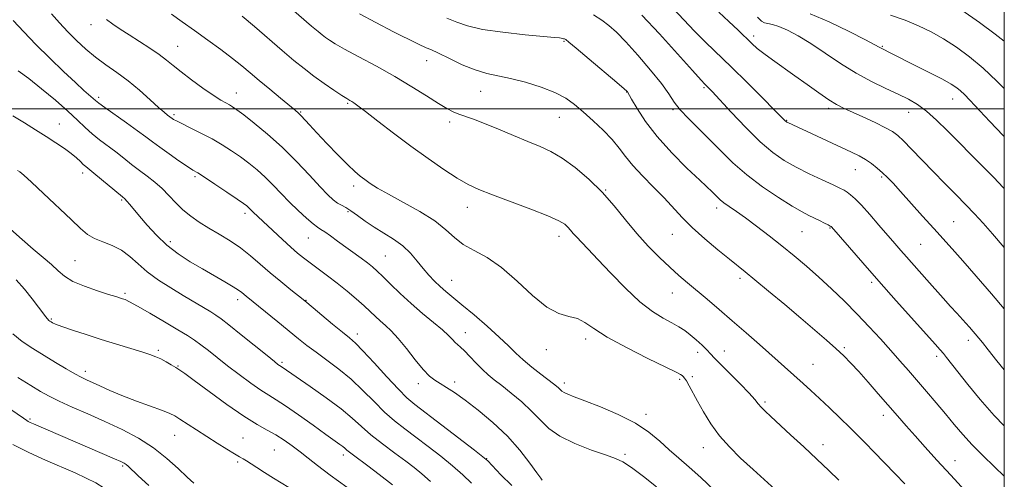
# Model space of a CAD drawing. Extents: x 2172300 to 2175200, y 304800 to 307700.
# Drawn here: x 2174677 to 2175000, y 306378 to 306529 of the extents above; entities that cross this region are included whole.
import ezdxf

# ---------------------------------------------------------------- set-up
doc = ezdxf.new("R2010")
doc.units = 0
doc.header["$MEASUREMENT"] = 0
for name, color, linetype, lineweight in [('CONTOUR INDEX', 41, 'Continuous', 13), ('CONTOUR INTERMEDIATE', 44, 'Continuous', 0), ('GRID LINE', 7, 'Continuous', 0), ('SPOT ELEVATION DTM', 2, 'Continuous', 13)]:
    doc.layers.add(name, color=color, linetype=linetype, lineweight=lineweight)

msp = doc.modelspace()

# ---------------------------------------------------------------- linework, layer by layer
at = {"layer": 'CONTOUR INDEX', "flags": 128}
for points, elevation in [([(2174885.881, 306375.779), (2174881.533, 306379.21), (2174877.64, 306382.145), (2174874.835, 306383.989), (2174872.37, 306385.1469), (2174869.153, 306386.276), (2174864.466, 306387.898), (2174859.08, 306389.992), (2174854.14, 306392.403), (2174850.4711, 306395.001), (2174847.632, 306397.757), (2174844.86, 306400.669), (2174841.608, 306403.688), (2174838.169, 306406.581), (2174835.052, 306409.069), (2174832.616, 306410.985), (2174830.638, 306412.611), (2174828.751, 306414.339), (2174826.692, 306416.427), (2174824.629, 306418.6), (2174822.8361, 306420.449), (2174821.5111, 306421.686), (2174820.539, 306422.515), (2174819.726, 306423.259), (2174818.853, 306424.213), (2174817.595, 306425.5459), (2174815.6, 306427.395), (2174812.651, 306429.845), (2174809.0629, 306432.768), (2174805.285, 306435.981), (2174801.719, 306439.28), (2174798.581, 306442.363), (2174796.044, 306444.9061), (2174794.175, 306446.708), (2174792.6339, 306448.055), (2174790.976, 306449.356), (2174788.866, 306450.931), (2174781.169, 306456.56), (2174778.836, 306458.25), (2174776.982, 306459.5441), (2174775.706, 306460.366), (2174774.604, 306461.093), (2174773.151, 306462.215), (2174770.967, 306464.09), (2174768.263, 306466.563), (2174765.398, 306469.345), (2174762.654, 306472.18), (2174760.024, 306474.9451), (2174757.422, 306477.545), (2174754.779, 306479.915), (2174752.071, 306482.101), (2174749.286, 306484.174), (2174746.3989, 306486.196), (2174743.326, 306488.184), (2174739.967, 306490.144), (2174736.329, 306492.053), (2174732.838, 306493.772), (2174730.023, 306495.132), (2174728.268, 306496.019), (2174727.354, 306496.533), (2174726.916, 306496.8271), (2174725.366, 306497.969), (2174724.279, 306498.849), (2174722.425, 306500.471), (2174719.631, 306503.005), (2174716.169, 306506.083), (2174712.423, 306509.202), (2174708.718, 306511.977), (2174705.148, 306514.503), (2174701.749, 306516.996), (2174698.545, 306519.628), (2174695.515, 306522.407), (2174692.624, 306525.303), (2174689.857, 306528.268), (2174687.268, 306531.204)], 1110), ([(2174992.729, 306368.338), (2174982.402, 306379.615), (2174977.897, 306384.555), (2174974.042, 306388.805), (2174970.709, 306392.518), (2174967.745, 306395.868), (2174964.908, 306399.119), (2174958.64, 306406.358), (2174955.288, 306410.2), (2174952.216, 306413.656), (2174949.645, 306416.434), (2174947.29, 306418.811), (2174944.74, 306421.203), (2174941.638, 306423.974), (2174937.838, 306427.2699), (2174933.2449, 306431.179), (2174927.926, 306435.659), (2174922.583, 306440.126), (2174918.078, 306443.863), (2174914.959, 306446.414), (2174909.778, 306450.574), (2174905.994, 306453.652), (2174901.662, 306457.299), (2174897.563, 306460.984), (2174894.253, 306464.314), (2174888.405, 306470.713), (2174884.917, 306474.29), (2174881.294, 306477.96), (2174878.095, 306481.3941), (2174875.678, 306484.369), (2174873.628, 306487.095), (2174871.333, 306489.888), (2174868.362, 306492.962), (2174865.015, 306496.107), (2174861.773, 306499.008), (2174858.934, 306501.435), (2174856.062, 306503.486), (2174852.533, 306505.343), (2174847.956, 306507.133), (2174842.851, 306508.745), (2174837.966, 306510.016), (2174830.144, 306511.653), (2174826.352, 306512.771), (2174822.12, 306514.5009), (2174817.89, 306516.5), (2174814.297, 306518.271), (2174811.816, 306519.437), (2174810.282, 306520.091), (2174809.369, 306520.446), (2174808.655, 306520.753), (2174807.326, 306521.409), (2174799.581, 306525.326), (2174793.729, 306528.334), (2174788.3881, 306531.187)], 1100), ([(2175000, 306454.377), (2174999.984, 306454.396), (2174996.138, 306458.874), (2174993.012, 306462.423), (2174990.243, 306465.441), (2174987.3851, 306468.434), (2174984.095, 306471.801), (2174980.46, 306475.497), (2174976.673, 306479.368), (2174969.587, 306486.718), (2174966.901, 306489.48), (2174965.0239, 306491.287), (2174963.339, 306492.54), (2174961.042, 306493.798), (2174957.608, 306495.464), (2174953.621, 306497.322), (2174947.18, 306500.267), (2174944.889, 306501.442), (2174942.373, 306502.982), (2174939.109, 306505.215), (2174935.284, 306507.94), (2174931.259, 306510.828), (2174923.893, 306516.068), (2174921.045, 306518.169), (2174918.94, 306519.867), (2174917.168, 306521.4639), (2174912.608, 306525.803), (2174909.549, 306528.6731), (2174906.283, 306531.705)], 1090), ([(2174799.18, 306376.43), (2174794.8211, 306379.88), (2174791.1561, 306382.654), (2174786.433, 306386.157), (2174785.111, 306387.162), (2174784.243, 306387.878), (2174783.593, 306388.448), (2174782.915, 306389.014), (2174781.927, 306389.75), (2174777.3641, 306393.017), (2174773.1559, 306396.051), (2174768.387, 306399.459), (2174764.092, 306402.4351), (2174760.993, 306404.429), (2174758.574, 306405.893), (2174756.008, 306407.531), (2174752.688, 306409.8639), (2174748.882, 306412.679), (2174745.082, 306415.583), (2174741.6901, 306418.239), (2174738.773, 306420.5399), (2174736.314, 306422.439), (2174734.19, 306423.967), (2174731.868, 306425.482), (2174728.708, 306427.419), (2174724.358, 306430.034), (2174719.603, 306432.849), (2174715.513, 306435.208), (2174712.884, 306436.624), (2174711.419, 306437.2981), (2174710.548, 306437.601), (2174708.371, 306438.298), (2174706.009, 306439.041), (2174702.35, 306440.204), (2174698.118, 306441.682), (2174694.287, 306443.315), (2174691.549, 306444.991), (2174689.47, 306446.782), (2174687.334, 306448.805), (2174684.579, 306451.162), (2174681.271, 306453.891), (2174677.629, 306457.01), (2174673.876, 306460.467)], 1120), ([(2174707.31, 306373.367), (2174704.576, 306375.363), (2174701.797, 306377.076), (2174698.693, 306378.683), (2174695.038, 306380.361), (2174685.367, 306384.564), (2174679.816, 306387.09), (2174674.64, 306389.6871)], 1130)]:
    msp.add_lwpolyline(points, dxfattribs=dict(at, elevation=elevation))
at = {"layer": 'CONTOUR INTERMEDIATE', "flags": 128}
for points, elevation in [([(2174967.321, 306376.735), (2174964.145, 306380.071), (2174957.184, 306387.3), (2174954.402, 306390.165), (2174951.92, 306392.681), (2174949.2561, 306395.32), (2174946.0759, 306398.408), (2174942.637, 306401.701), (2174939.3431, 306404.809), (2174936.501, 306407.4411), (2174934.02, 306409.696), (2174919.611, 306422.554), (2174915.2231, 306426.437), (2174910.72, 306430.374), (2174906.417, 306434.068), (2174902.464, 306437.409), (2174895.976, 306442.85), (2174893.18, 306445.254), (2174890.215, 306447.919), (2174886.811, 306451.133), (2174883.109, 306454.872), (2174879.3509, 306459.0301), (2174875.698, 306463.4901), (2174871.999, 306468.083), (2174868.022, 306472.631), (2174863.64, 306476.939), (2174859.1419, 306480.758), (2174854.923, 306483.821), (2174851.2179, 306485.991), (2174847.644, 306487.642), (2174843.66, 306489.274), (2174838.929, 306491.246), (2174833.944, 306493.341), (2174829.401, 306495.199), (2174825.834, 306496.555), (2174821.002, 306498.275), (2174819.14, 306499.054), (2174817.0699, 306500.126), (2174814.2831, 306501.781), (2174810.394, 306504.214), (2174805.525, 306507.243), (2174799.923, 306510.589), (2174793.92, 306513.972), (2174788.192, 306517.0869), (2174783.499, 306519.626), (2174780.38, 306521.3809), (2174778.489, 306522.543), (2174777.258, 306523.403), (2174776.15, 306524.256), (2174774.75, 306525.416), (2174772.671, 306527.2), (2174762.675, 306535.8689)], 1102), ([(2174930.845, 306369.4461), (2174917.603, 306381.459), (2174913.455, 306385.267), (2174909.766, 306388.899), (2174906.521, 306392.6051), (2174903.705, 306396.534), (2174901.313, 306400.437), (2174899.344, 306403.969), (2174896.593, 306409.035), (2174895.7129, 306410.572), (2174895.087, 306411.514), (2174894.635, 306412.034), (2174894.271, 306412.3321), (2174893.763, 306412.654), (2174892.29, 306413.425), (2174888.885, 306415.113), (2174883.036, 306417.99), (2174876.055, 306421.529), (2174869.71, 306425.002), (2174865.313, 306427.807), (2174862.363, 306429.8371), (2174859.906, 306431.11), (2174857.129, 306431.798), (2174853.793, 306432.704), (2174849.802, 306434.786), (2174845.137, 306438.637), (2174840.082, 306443.402), (2174835, 306447.861), (2174830.222, 306451.098), (2174825.957, 306453.426), (2174822.387, 306455.463), (2174819.523, 306457.7211), (2174816.704, 306460.289), (2174813.101, 306463.148), (2174808.204, 306466.231), (2174802.766, 306469.264), (2174797.858, 306471.923), (2174794.296, 306473.97), (2174791.873, 306475.512), (2174790.124, 306476.744), (2174788.595, 306477.903), (2174786.857, 306479.388), (2174784.489, 306481.642), (2174781.255, 306484.907), (2174777.656, 306488.641), (2174774.38, 306492.102), (2174771.957, 306494.709), (2174769.186, 306497.71), (2174768.315, 306498.564), (2174767.215, 306499.513), (2174762.435, 306503.464), (2174758.899, 306506.406), (2174755.424, 306509.321), (2174752.479, 306511.814), (2174749.731, 306514.104), (2174746.6479, 306516.562), (2174742.853, 306519.452), (2174738.585, 306522.604), (2174734.238, 306525.74), (2174730.174, 306528.611), (2174726.617, 306531.081)], 1106), ([(2174945.681, 306378.01), (2174942.396, 306381.192), (2174938.503, 306384.891), (2174934.168, 306388.935), (2174929.86, 306392.91), (2174923.356, 306398.875), (2174921.461, 306400.659), (2174920.19, 306401.963), (2174919.248, 306403.088), (2174918.118, 306404.464), (2174916.232, 306406.55), (2174913.261, 306409.6), (2174906.829, 306416.063), (2174904.867, 306418.1199), (2174903.587, 306419.521), (2174902.382, 306420.804), (2174900.7831, 306422.375), (2174898.89, 306424.114), (2174896.946, 306425.772), (2174895.107, 306427.17), (2174893.189, 306428.418), (2174890.92, 306429.698), (2174888.074, 306431.2319), (2174884.584, 306433.397), (2174880.424, 306436.61), (2174875.679, 306441.06), (2174870.874, 306446.019), (2174866.642, 306450.53), (2174863.467, 306453.859), (2174861.232, 306456.156), (2174859.67, 306457.79), (2174858.5289, 306459.086), (2174857.623, 306460.172), (2174856.782, 306461.13), (2174855.736, 306462.071), (2174853.811, 306463.22), (2174850.236, 306464.832), (2174844.612, 306467.042), (2174831.983, 306471.767), (2174827.508, 306473.527), (2174824.005, 306475.159), (2174820.4509, 306477.205), (2174816.045, 306480.075), (2174810.879, 306483.664), (2174805.269, 306487.737), (2174799.582, 306492.0059), (2174794.394, 306495.975), (2174790.333, 306499.098), (2174787.829, 306500.992), (2174786.509, 306501.94), (2174785.806, 306502.389), (2174785.18, 306502.756), (2174784.227, 306503.337), (2174782.574, 306504.396), (2174779.986, 306506.112), (2174776.777, 306508.311), (2174773.397, 306510.735), (2174770.161, 306513.214), (2174766.831, 306515.929), (2174763.032, 306519.153), (2174753.9401, 306526.993), (2174749.841, 306530.483)], 1104), ([(2175000, 306395.837), (2174996.6851, 306399.263), (2174992.099, 306404.461), (2174988.013, 306409.415), (2174984.747, 306413.532), (2174981.047, 306418.261), (2174980, 306419.577), (2174978.957, 306420.826), (2174977.332, 306422.678), (2174974.492, 306425.853), (2174964.549, 306436.937), (2174958.807, 306443.389), (2174953.541, 306449.373), (2174949.1571, 306454.404), (2174943.263, 306461.21), (2174943.14, 306461.318), (2174942.839, 306461.495), (2174942.15, 306461.853), (2174940.937, 306462.468), (2174939.352, 306463.258), (2174935.845, 306464.966), (2174933.618, 306466.1431), (2174930.408, 306468.013), (2174925.902, 306470.833), (2174920.662, 306474.373), (2174915.467, 306478.28), (2174910.923, 306482.246), (2174906.933, 306486.1539), (2174903.224, 306489.935), (2174896.325, 306496.8), (2174893.642, 306499.699), (2174891.693, 306502.234), (2174889.885, 306504.894), (2174887.444, 306508.283), (2174883.864, 306512.753), (2174879.7, 306517.635), (2174875.774, 306522.005), (2174872.692, 306525.175), (2174870.206, 306527.398), (2174867.853, 306529.161), (2174865.217, 306530.865)], 1096), ([(2175000, 306414.284), (2174997.589, 306417.225), (2174994.729, 306420.848), (2174992.825, 306423.226), (2174991.598, 306424.698), (2174988.541, 306428.223), (2174987.32, 306429.597), (2174984.372, 306432.812), (2174982.392, 306434.996), (2174979.958, 306437.733), (2174974.576, 306443.8301), (2174967.862, 306451.37), (2174965.995, 306453.4941), (2174964.039, 306455.752), (2174958.8721, 306461.791), (2174955.849, 306465.279), (2174953.115, 306468.316), (2174951.028, 306470.439), (2174949.511, 306471.78), (2174948.38, 306472.62), (2174947.387, 306473.241), (2174946.038, 306473.9359), (2174943.779, 306474.997), (2174940.263, 306476.625), (2174935.988, 306478.659), (2174931.658, 306480.843), (2174927.778, 306483.0511), (2174924.036, 306485.667), (2174919.92, 306489.201), (2174915.15, 306493.8931), (2174910.371, 306498.8991), (2174904.066, 306505.678), (2174902.86, 306506.947), (2174901.741, 306508.074), (2174900.4539, 306509.461), (2174897.609, 306512.603), (2174892.742, 306518.0131), (2174886.791, 306524.584), (2174881.047, 306530.802)], 1094), ([(2175000, 306434.329), (2174995.795, 306439.197), (2174990.807, 306444.994), (2174986.388, 306450.089), (2174982.914, 306454), (2174976.848, 306460.667), (2174973.182, 306464.7509), (2174965.976, 306472.822), (2174963.49, 306475.555), (2174961.649, 306477.479), (2174960.033, 306479.019), (2174958.301, 306480.519), (2174956.425, 306481.981), (2174954.454, 306483.323), (2174952.363, 306484.519), (2174949.828, 306485.774), (2174928.986, 306495.466), (2174928.633, 306495.646), (2174928.404, 306495.79), (2174928.217, 306495.946), (2174927.899, 306496.261), (2174924.602, 306499.587), (2174920.608, 306503.5919), (2174915.582, 306508.602), (2174910.439, 306513.676), (2174901.943, 306521.936), (2174898.328, 306525.552), (2174894.842, 306529.202), (2174891.302, 306532.96)], 1092), ([(2175000, 306473.799), (2174999.624, 306474.2009), (2174996.539, 306477.424), (2174992.98, 306481.066), (2174981.342, 306492.819), (2174977.7531, 306496.31), (2174974.477, 306499.218), (2174971.516, 306501.415), (2174968.548, 306503.163), (2174965.17, 306504.822), (2174961.086, 306506.71), (2174956.421, 306508.971), (2174951.405, 306511.708), (2174946.268, 306514.938), (2174941.235, 306518.33), (2174936.53, 306521.468), (2174932.353, 306524.006), (2174928.807, 306525.881), (2174925.97, 306527.102), (2174923.875, 306527.727), (2174922.379, 306528.0119), (2174921.294, 306528.265), (2174920.357, 306528.817), (2174919.014, 306530.104)], 1088), ([(2175000, 306490.865), (2174999.649, 306491.228), (2174995.269, 306495.854), (2174988.71, 306502.844), (2174986.953, 306504.67), (2174985.675, 306505.89), (2174984.4001, 306506.921), (2174982.585, 306508.091), (2174979.668, 306509.703), (2174975.366, 306511.923), (2174970.516, 306514.366), (2174963.363, 306517.959), (2174959.4, 306519.99), (2174958.916, 306520.278), (2174957.549, 306521.032), (2174954.426, 306522.681), (2174949.062, 306525.429), (2174942.537, 306528.571), (2174936.324, 306531.18)], 1086), ([(2175000, 306506.626), (2174997.569, 306509.114), (2174993.078, 306513.36), (2174988.621, 306517.08), (2174984.273, 306520.253), (2174980.065, 306522.96), (2174975.986, 306525.281), (2174971.852, 306527.298), (2174967.435, 306529.093), (2174962.616, 306530.7451)], 1084), ([(2175000, 306522.188), (2174997.034, 306524.53), (2174991.847, 306528.321), (2174986.049, 306532.445)], 1082), ([(2174848.373, 306377.942), (2174847.8369, 306378.661), (2174846.5599, 306380.442), (2174844.258, 306383.622), (2174840.987, 306387.804), (2174836.891, 306392.4069), (2174832.184, 306396.901), (2174827.369, 306400.957), (2174823.022, 306404.298), (2174819.58, 306406.737), (2174816.941, 306408.45), (2174814.866, 306409.705), (2174813.104, 306410.806), (2174811.344, 306412.195), (2174809.267, 306414.352), (2174806.666, 306417.547), (2174803.81, 306421.215), (2174801.083, 306424.581), (2174798.784, 306427.062), (2174796.865, 306428.842), (2174795.191, 306430.295), (2174793.6111, 306431.752), (2174791.908, 306433.378), (2174789.848, 306435.294), (2174787.268, 306437.573), (2174784.284, 306440.088), (2174781.086, 306442.666), (2174777.865, 306445.143), (2174772.186, 306449.367), (2174770.042, 306451), (2174768.069, 306452.608), (2174765.833, 306454.57), (2174763.056, 306457.117), (2174753.447, 306466.093), (2174751.87, 306467.682), (2174751.344, 306468.135), (2174750.29, 306468.903), (2174748.191, 306470.344), (2174744.787, 306472.639), (2174740.8601, 306475.263), (2174737.449, 306477.5151), (2174735.267, 306478.917), (2174733.721, 306479.892), (2174731.891, 306481.086), (2174729.129, 306482.958), (2174725.867, 306485.22), (2174722.8089, 306487.3959), (2174720.425, 306489.164), (2174718.243, 306490.815), (2174715.559, 306492.793), (2174711.936, 306495.367), (2174704.761, 306500.4091), (2174702.794, 306501.844), (2174701.734, 306502.691), (2174697.929, 306506.054), (2174695.119, 306508.6141), (2174691.211, 306512.258), (2174686.684, 306516.594), (2174682.169, 306521.087), (2174678.169, 306525.274), (2174674.686, 306528.9729)], 1112), ([(2174904.885, 306374.614), (2174900.4351, 306378.824), (2174896.555, 306382.297), (2174893.163, 306385.2299), (2174890.038, 306387.984), (2174886.918, 306390.843), (2174883.365, 306393.793), (2174878.903, 306396.743), (2174873.313, 306399.582), (2174867.423, 306402.109), (2174862.32, 306404.103), (2174858.827, 306405.4201), (2174856.717, 306406.228), (2174855.498, 306406.776), (2174854.732, 306407.271), (2174854.191, 306407.765), (2174853.703, 306408.273), (2174853.079, 306408.842), (2174852.062, 306409.661), (2174847.897, 306412.851), (2174844.98, 306415.138), (2174842.138, 306417.507), (2174839.694, 306419.76), (2174837.253, 306422.14), (2174834.241, 306425.003), (2174830.302, 306428.539), (2174825.972, 306432.293), (2174822.006, 306435.644), (2174816.691, 306440.011), (2174814.792, 306441.6429), (2174812.966, 306443.372), (2174811.126, 306445.308), (2174809.2449, 306447.504), (2174807.277, 306449.968), (2174805.091, 306452.529), (2174802.54, 306454.971), (2174799.5459, 306457.142), (2174793.135, 306461.088), (2174790.236, 306463.099), (2174787.702, 306464.992), (2174785.573, 306466.531), (2174783.857, 306467.568), (2174782.424, 306468.303), (2174781.11, 306469.028), (2174779.722, 306470.043), (2174777.942, 306471.692), (2174775.421, 306474.33), (2174771.922, 306478.152), (2174767.663, 306482.713), (2174762.974, 306487.407), (2174758.214, 306491.695), (2174753.851, 306495.298), (2174750.381, 306498.004), (2174748.129, 306499.6969), (2174746.741, 306500.662), (2174745.691, 306501.28), (2174744.49, 306501.9161), (2174742.808, 306502.876), (2174740.348, 306504.447), (2174736.9811, 306506.784), (2174733.238, 306509.509), (2174729.814, 306512.11), (2174727.188, 306514.216), (2174724.975, 306516.014), (2174722.569, 306517.83), (2174719.541, 306519.904), (2174716.141, 306522.119), (2174712.795, 306524.271), (2174709.853, 306526.193), (2174707.379, 306527.865), (2174705.365, 306529.3)], 1108), ([(2175000, 306379.301), (2174996.807, 306382.385), (2174992.965, 306386.094), (2174989.455, 306389.635), (2174986.396, 306393.005), (2174983.588, 306396.327), (2174980.753, 306399.757), (2174977.688, 306403.393), (2174974.513, 306407.0959), (2174968.544, 306413.997), (2174965.7199, 306417.241), (2174962.725, 306420.645), (2174959.38, 306424.388), (2174955.697, 306428.406), (2174951.737, 306432.571), (2174947.571, 306436.758), (2174943.3211, 306440.848), (2174939.12, 306444.722), (2174935.057, 306448.304), (2174931.05, 306451.683), (2174926.977, 306454.992), (2174922.7831, 306458.3), (2174918.705, 306461.43), (2174915.049, 306464.144), (2174912.0589, 306466.268), (2174909.728, 306467.877), (2174907.987, 306469.113), (2174906.748, 306470.106), (2174905.8401, 306470.946), (2174905.076, 306471.713), (2174904.202, 306472.567), (2174900.026, 306476.526), (2174895.835, 306480.541), (2174890.8541, 306485.55), (2174886.054, 306490.868), (2174882.23, 306495.859), (2174879.468, 306500.084), (2174877.677, 306503.151), (2174876.279, 306505.607), (2174876.104, 306505.778), (2174875.193, 306506.573), (2174872.829, 306508.596), (2174863.747, 306516.316), (2174859.535, 306519.877), (2174857.092, 306521.917), (2174856.049, 306522.7381), (2174855.676, 306522.946), (2174855.366, 306523.046), (2174855.006, 306523.134), (2174854.604, 306523.209), (2174854.004, 306523.283), (2174852.398, 306523.435), (2174848.812, 306523.763), (2174842.73, 306524.339), (2174835.45, 306525.139), (2174828.729, 306526.114), (2174823.859, 306527.225), (2174820.298, 306528.458), (2174817.038, 306529.811)], 1098), ([(2174838.406, 306376.189), (2174834.7731, 306379.778), (2174830.456, 306384.314), (2174828.895, 306385.684), (2174826.1021, 306387.861), (2174815.432, 306396.057), (2174806.57, 306402.84), (2174803.933, 306405.063), (2174801.118, 306407.851), (2174797.325, 306411.931), (2174793.14, 306416.528), (2174789.494, 306420.492), (2174787.01, 306423.025), (2174785.082, 306424.74), (2174782.795, 306426.6), (2174779.542, 306429.278), (2174771.11, 306436.316), (2174769.887, 306437.316), (2174765.805, 306440.575), (2174762.545, 306443.224), (2174759.079, 306446.134), (2174755.802, 306449), (2174752.632, 306451.729), (2174749.367, 306454.279), (2174745.877, 306456.622), (2174742.311, 306458.786), (2174738.887, 306460.81), (2174735.78, 306462.747), (2174732.981, 306464.708), (2174730.439, 306466.814), (2174728.092, 306469.14), (2174725.835, 306471.5479), (2174723.5531, 306473.8529), (2174721.159, 306475.92), (2174718.67, 306477.835), (2174716.132, 306479.738), (2174713.579, 306481.732), (2174711.001, 306483.784), (2174708.376, 306485.829), (2174703.079, 306489.778), (2174700.604, 306491.762), (2174698.296, 306493.85), (2174695.792, 306496.251), (2174692.633, 306499.207), (2174688.554, 306502.816), (2174684.053, 306506.613), (2174679.82, 306509.989), (2174676.397, 306512.488)], 1114), ([(2174825.166, 306376.9739), (2174822.238, 306379.749), (2174818.9, 306382.682), (2174815.025, 306385.854), (2174810.89, 306389.084), (2174806.874, 306392.127), (2174803.254, 306394.837), (2174799.904, 306397.466), (2174796.597, 306400.369), (2174793.144, 306403.782), (2174789.494, 306407.484), (2174785.632, 306411.14), (2174781.599, 306414.469), (2174777.653, 306417.419), (2174774.105, 306419.9911), (2174771.1321, 306422.246), (2174768.361, 306424.465), (2174761.591, 306430.004), (2174751.212, 306438.421), (2174749.742, 306439.659), (2174748.707, 306440.424), (2174746.949, 306441.5439), (2174744.202, 306443.149), (2174736.794, 306447.378), (2174732.808, 306449.741), (2174728.893, 306452.308), (2174725.16, 306455.199), (2174721.722, 306458.445), (2174718.694, 306461.738), (2174716.193, 306464.6841), (2174712.943, 306468.609), (2174712.026, 306469.696), (2174711.376, 306470.392), (2174710.5589, 306471.114), (2174701.193, 306478.864), (2174698.503, 306481.047), (2174697.707, 306481.759), (2174696.762, 306482.685), (2174695.491, 306483.877), (2174693.771, 306485.32), (2174691.51, 306486.996), (2174688.752, 306488.878), (2174685.5741, 306490.939), (2174682.065, 306493.139), (2174678.368, 306495.405), (2174674.637, 306497.653)], 1116), ([(2174811.698, 306377.503), (2174808.793, 306380.12), (2174806.349, 306382.1111), (2174803.578, 306384.176), (2174799.938, 306386.834), (2174795.874, 306389.87), (2174792.077, 306392.8861), (2174788.984, 306395.618), (2174786.017, 306398.324), (2174782.345, 306401.394), (2174777.47, 306405.038), (2174772.229, 306408.74), (2174763.028, 306415.094), (2174762.098, 306415.6811), (2174761.612, 306416.034), (2174760.445, 306416.951), (2174758.028, 306418.897), (2174749.518, 306425.791), (2174745.518, 306429.005), (2174742.933, 306431.02), (2174741.239, 306432.22), (2174739.563, 306433.261), (2174730.498, 306438.693), (2174726.477, 306441.127), (2174722.425, 306443.729), (2174718.735, 306446.405), (2174715.673, 306449.048), (2174712.977, 306451.488), (2174710.256, 306453.537), (2174707.243, 306455.082), (2174704.1741, 306456.2969), (2174701.413, 306457.43), (2174699.14, 306458.756), (2174696.81, 306460.669), (2174693.696, 306463.594), (2174684.667, 306472.172), (2174680.669, 306475.926), (2174678.205, 306478.173), (2174676.916, 306479.25), (2174676.15, 306479.776)], 1118), ([(2174784.224, 306375.637), (2174778.717, 306379.632), (2174774.575, 306382.771), (2174771.509, 306385.203), (2174768.92, 306387.276), (2174766.313, 306389.265), (2174763.624, 306391.159), (2174760.892, 306392.876), (2174758.0681, 306394.44), (2174754.7379, 306396.303), (2174750.395, 306399.024), (2174744.827, 306402.896), (2174738.983, 306407.155), (2174734.106, 306410.77), (2174731.082, 306412.99), (2174729.382, 306414.178), (2174728.124, 306414.974), (2174726.609, 306415.885), (2174724.87, 306416.883), (2174723.127, 306417.805), (2174721.48, 306418.549), (2174719.566, 306419.25), (2174716.905, 306420.101), (2174708.598, 306422.647), (2174703.61, 306424.207), (2174698.624, 306425.82), (2174694.143, 306427.3181), (2174690.69, 306428.515), (2174688.617, 306429.285), (2174687.596, 306429.7221), (2174687.126, 306429.98), (2174686.78, 306430.202), (2174686.418, 306430.495), (2174685.975, 306430.959), (2174685.365, 306431.709), (2174684.428, 306432.939), (2174682.986, 306434.861), (2174680.928, 306437.574), (2174678.412, 306440.7139), (2174675.667, 306443.805)], 1122), ([(2174767.712, 306374.053), (2174760.1241, 306378.6791), (2174757.141, 306380.535), (2174754.686, 306382.11), (2174752.777, 306383.36), (2174751.334, 306384.29), (2174750.212, 306384.96), (2174749.027, 306385.633), (2174747.332, 306386.625), (2174744.809, 306388.163), (2174741.666, 306390.127), (2174738.235, 306392.3079), (2174734.846, 306394.496), (2174729.4, 306398.047), (2174727.739, 306399.085), (2174726.134, 306399.887), (2174723.7, 306400.849), (2174715.127, 306403.988), (2174710.403, 306405.799), (2174706.374, 306407.485), (2174703.142, 306408.948), (2174698.789, 306410.995), (2174697.073, 306411.835), (2174694.965, 306412.965), (2174692.066, 306414.6209), (2174688.571, 306416.686), (2174684.823, 306418.95), (2174681.131, 306421.25), (2174677.68, 306423.59), (2174674.622, 306426.017)], 1124), ([(2174734.044, 306376.995), (2174731.812, 306378.958), (2174728.862, 306381.79), (2174725.169, 306385.156), (2174720.794, 306388.594), (2174715.82, 306391.736), (2174710.427, 306394.584), (2174704.818, 306397.23), (2174699.234, 306399.736), (2174694.067, 306402.0229), (2174689.749, 306403.978), (2174686.497, 306405.578), (2174683.68, 306407.151), (2174680.458, 306409.116), (2174676.283, 306411.721)], 1126), ([(2174719.226, 306376.209), (2174715.753, 306379.427), (2174712.413, 306382.571), (2174711.7529, 306383.137), (2174711.1049, 306383.561), (2174709.984, 306384.11), (2174707.9059, 306385.024), (2174681.3819, 306396.444), (2174680.269, 306396.938), (2174679.676, 306397.23), (2174679.146, 306397.553), (2174678.062, 306398.304), (2174671.8811, 306402.64)], 1128)]:
    msp.add_lwpolyline(points, dxfattribs=dict(at, elevation=elevation))
at = {"layer": 'GRID LINE', "flags": 128}
for points in [[(2172500, 305000), (2175000, 305000), (2175000, 307500), (2172500, 307500), (2172500, 305000)], [(2172500, 306500), (2175000, 306500)]]:
    msp.add_lwpolyline(points, dxfattribs=at)
at = {"layer": 'SPOT ELEVATION DTM'}
for p in [(2174700.29, 306527.63, 1108.61), (2174917.79, 306523.88, 1089.58), (2174728.7, 306520.5, 1107.14), (2174855.5, 306522.16, 1098.14), (2174959.96, 306520.57, 1085.86), (2174810.42, 306515.81, 1100.69), (2174747.9, 306505.15, 1107.29), (2174828.14, 306505.76, 1100.82), (2174876.11, 306505.57, 1098.03), (2174901.47, 306506.91, 1094.2), (2174702.8, 306503.78, 1111.65), (2174784.47, 306501.78, 1104.17), (2174983.01, 306503.2, 1086.72), (2174727.47, 306498.1, 1109.73), (2174769.08, 306498.91, 1105.88), (2174891.25, 306499.7, 1096.2), (2174942.35, 306500.11, 1090.36), (2174968.61, 306498.83, 1088.74), (2174689.89, 306495.02, 1115.22), (2174817.91, 306495.67, 1102.41), (2174853.94, 306497.23, 1100.9), (2174928.59, 306496.25, 1091.91), (2174697.49, 306478.91, 1116.47), (2174951.15, 306479.99, 1092.78), (2174734.41, 306477.69, 1112.26), (2174959.74, 306477.55, 1092.23), (2174786.44, 306474.67, 1106.43), (2174869.2, 306473.38, 1101.93), (2174710.3, 306469.99, 1116.2), (2174750.76, 306465.71, 1112.4), (2174784.64, 306466.17, 1108.27), (2174823.76, 306467.64, 1104.65), (2174905.59, 306467.44, 1098.46), (2174983.34, 306462.94, 1091.06), (2174933.6, 306459.69, 1096.92), (2174942.82, 306460.89, 1096.09), (2174726.32, 306456.36, 1115.55), (2174771.55, 306457.53, 1110.87), (2174853.86, 306458.14, 1104.52), (2174891.08, 306458.76, 1100.8), (2174972.57, 306455.52, 1092.96), (2174694.97, 306450.14, 1118.99), (2174796.84, 306451.62, 1109.06), (2174818.67, 306443.62, 1107.21), (2174913.3, 306444.35, 1100.38), (2174956.44, 306443.01, 1096.32), (2174711.44, 306439.42, 1119.73), (2174748.33, 306437.33, 1116.49), (2174770.81, 306437.07, 1113.93), (2174890.99, 306439.51, 1102.76), (2174687.25, 306430.96, 1121.83), (2174787.62, 306426.03, 1113.5), (2174823.07, 306426.49, 1109.31), (2174862.65, 306424.34, 1106.45), (2174988.17, 306423.92, 1094.49), (2174722.34, 306420.61, 1121.73), (2174849.74, 306420.82, 1106.6), (2174908.11, 306420.44, 1103.24), (2174947.45, 306421.51, 1099.77), (2174899.36, 306419.97, 1104.59), (2174977.85, 306418.7, 1096.38), (2174698.38, 306413.78, 1123.53), (2174728.83, 306415.46, 1121.89), (2174762.89, 306416.74, 1117.74), (2174937.26, 306416.1, 1101.07), (2174893.4, 306411.07, 1106.24), (2174897.65, 306412.03, 1105.71), (2174807.65, 306409.67, 1112.54), (2174819.61, 306410.24, 1111.58), (2174855.56, 306409.87, 1107.58), (2174921.47, 306403.65, 1103.73), (2174680.23, 306398.06, 1127.78), (2174882.44, 306399.63, 1107.55), (2174960.26, 306399.33, 1100.54), (2174727.67, 306392.67, 1124.81), (2174750.08, 306391.87, 1123.08), (2174760.44, 306387.92, 1122.97), (2174901.21, 306388.67, 1106.68), (2174940.45, 306389.63, 1103.43), (2174783.04, 306386.29, 1120.44), (2174830.09, 306385.01, 1113.96), (2174875.49, 306386.48, 1109.7), (2174710.64, 306382.66, 1128.22), (2174748.41, 306383.99, 1124.25), (2174983.81, 306384.44, 1099.25)]:
    msp.add_point(p, dxfattribs=at)

doc.saveas('drawing.dxf')
